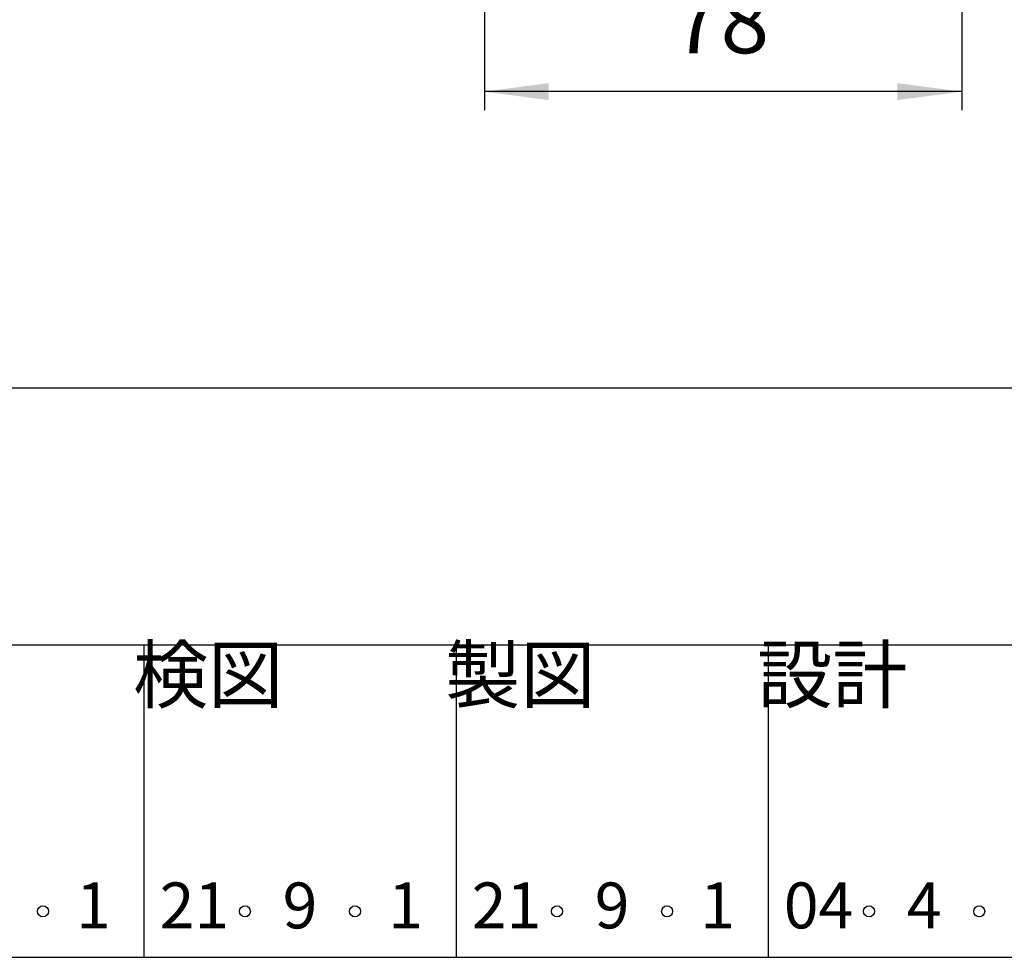
# Model space of a CAD drawing. Units: inches. Extents: x -15 to 645, y -15 to 906.
# Drawn here: x 325 to 486, y 30 to 183 of the extents above; entities that cross this region are included whole.
import ezdxf

# ---------------------------------------------------------------- set-up
doc = ezdxf.new("R2010")
doc.units = ezdxf.units.IN
doc.layers.add('1', color=7, linetype='Continuous')
doc.styles.add('CONVERTER_11', font='txt.shx', dxfattribs={"width": 0.9})
doc.dimstyles.new('ME10_DIM_15', dxfattribs={"dimtxt": 10.5, "dimasz": 10.5, "dimexe": 3, "dimexo": 0, "dimgap": 3, "dimtad": 1, "dimzin": 12, "dimdsep": 46, "dimtxsty": 'CONVERTER_11', "dimsah": 1, "dimcen": 0.09, "dimclrd": 2, "dimclre": 2, "dimclrt": 7, "dimadec": 0, "dimazin": 0, "dimtfac": 1, "dimtdec": 4, "dimtix": 1, "dimtmove": 0, "dimatfit": 3, "dimfxl": 1, "dimtolj": 1, "dimtzin": 0, "dimarcsym": 0})

# ---------------------------------------------------------------- blocks, each defined once
blk = doc.blocks.new('開示A4')
at = {"layer": '1', "color": 7, "linetype": 'Continuous'}
for p, q in [((25, 41), (200, 41)), ((200, 27), (25, 27)), ((105, 10), (200, 10))]:
    blk.add_line(p, q, dxfattribs=at)
at = {"layer": '1', "color": 2, "linetype": 'Continuous'}
for p, q in [((115, 27), (115, 10)), ((132, 27), (132, 10)), ((149, 27), (149, 10))]:
    blk.add_line(p, q, dxfattribs=at)
at = {"layer": '1', "color": 7, "linetype": 'Continuous'}
for centre in [(109.5, 12.5), (120.5, 12.5), (126.5, 12.5), (137.5, 12.5), (143.5, 12.5), (154.5, 12.5), (160.5, 12.5)]:
    blk.add_circle(centre, 0.3, dxfattribs=at)
at = {"layer": '1', "color": 2, "char_height": 3, "attachment_point": 5, "style": 'CONVERTER_11'}
for s, insert in [('検図', (118.5, 25)), ('製図', (135.5, 25)), ('設計', (152.5, 25))]:
    blk.add_mtext(s, dxfattribs=dict(at, insert=insert))
at = {"layer": '1', "color": 7, "char_height": 2.5, "attachment_point": 5, "style": 'CONVERTER_11'}
for s, insert in [('1', (112.25, 12.5)), ('21', (117.75, 12.5)), ('9', (123.5, 12.5)), ('1', (129.25, 12.5)), ('21', (134.75, 12.5)), ('9', (140.5, 12.5)), ('1', (146.25, 12.5))]:
    blk.add_mtext(s, dxfattribs=dict(at, insert=insert))
blk = doc.blocks.new('開示A4枠')
at = {"layer": '1', "xscale": 3, "yscale": 3, "zscale": 3}
blk.add_blockref('開示A4', (0, 0), dxfattribs=at)
blk = doc.blocks.new('*D8')
at = {"layer": '1', "color": 2, "linetype": 'Continuous'}
for p, q in [((400.64, 319.06), (400.64, 168.41)), ((478.64, 195.41), (478.64, 168.41)), ((478.64, 171.41), (400.64, 171.41))]:
    blk.add_line(p, q, dxfattribs=at)
at = {"layer": '1', "color": 2}
for points in [[(411.14, 172.8), (411.14, 170.03), (400.64, 171.41)], [(468.14, 170.03), (468.14, 172.8), (478.64, 171.41)]]:
    blk.add_solid(points, dxfattribs=at)
at = {"layer": '1', "color": 7, "insert": (431.28, 174.41), "char_height": 10.5, "attachment_point": 7, "rotation": 0.0003, "line_spacing_factor": 0.60024, "style": 'CONVERTER_11'}
blk.add_mtext('78', dxfattribs=at)

msp = doc.modelspace()

# ---------------------------------------------------------------- block references
msp.add_blockref('開示A4枠', (0, 0))

# ---------------------------------------------------------------- texts
at = {"layer": '1', "color": 7, "char_height": 7.5, "attachment_point": 5, "style": 'CONVERTER_11'}
for s, insert in [('04', (455.25, 37.5)), ('4', (472.5, 37.5))]:
    msp.add_mtext(s, dxfattribs=dict(at, insert=insert))

# ---------------------------------------------------------------- dimensions: what is measured, and where the dimension line sits
at = {"layer": '1'}
dim = msp.add_linear_dim(base=(400.644, 171.414), p1=(478.644, 195.414), p2=(400.644, 319.056), text='78', dimstyle='ME10_DIM_15', dxfattribs=at)
dim.commit()
dim.dimension.update_dxf_attribs({"geometry": '*D8', "text_midpoint": (439.03, 179.664), "text_rotation": 0.00014})

doc.saveas('drawing.dxf')
